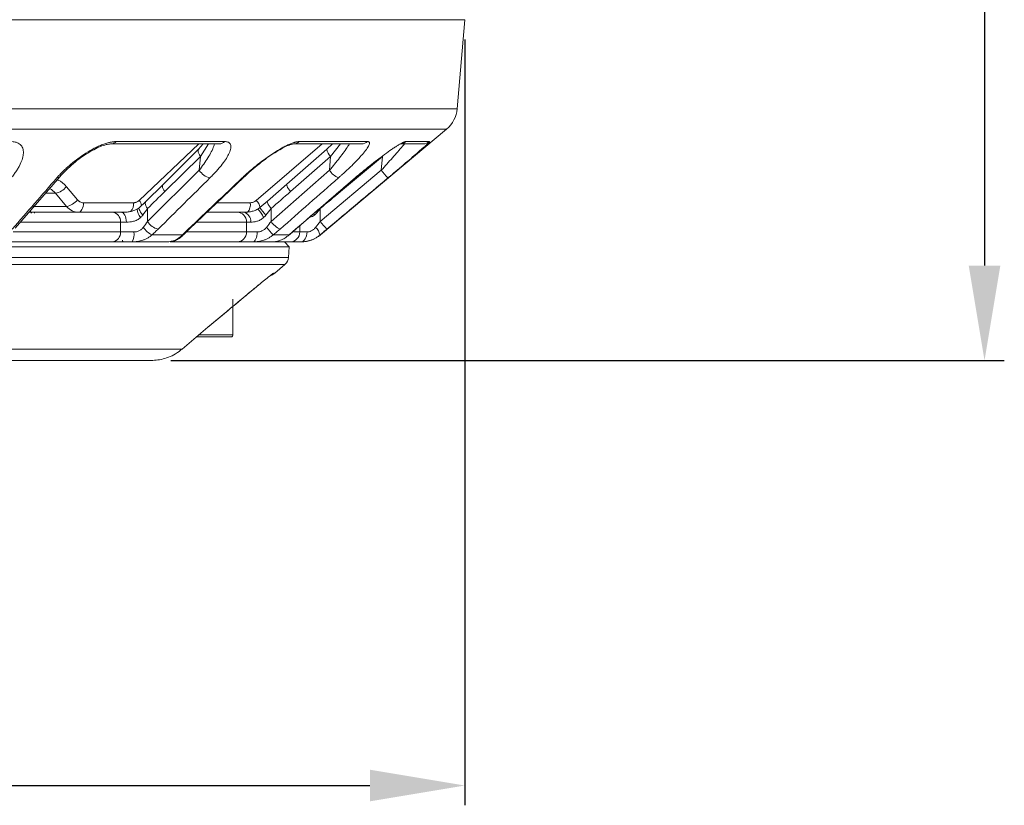
# Model space of a CAD drawing. Units: inches. Extents: x -1845 to 295, y -12420 to -10906.
# Drawn here: x -971 to -872, y -11816 to -11737 of the extents above; entities that cross this region are included whole.
import ezdxf

# ---------------------------------------------------------------- set-up
doc = ezdxf.new("R2010")
doc.units = ezdxf.units.IN
doc.header["$MEASUREMENT"] = 0
doc.styles.add('blockfont', font='simplex.shx')
doc.styles.add('ROMANS', font='romans.shx', dxfattribs={"height": 1})
doc.dimstyles.new('STANDARD$0', dxfattribs={"dimtxt": 5, "dimasz": 5, "dimexe": 0.5, "dimexo": 0.5, "dimgap": 1.2, "dimtad": 1, "dimdec": 1, "dimzin": 0, "dimdsep": 46, "dimtxsty": 'ROMANS', "dimcen": 0.09, "dimclrd": 2, "dimclre": 2, "dimclrt": 2, "dimadec": 0, "dimazin": 0, "dimtfac": 1, "dimtdec": 1, "dimtofl": 0, "dimtmove": 0, "dimatfit": 1, "dimfxl": 1, "dimtolj": 1, "dimtzin": 0, "dimarcsym": 0})

# ---------------------------------------------------------------- blocks, each defined once
blk = doc.blocks.new('*D140')
at = {"color": 132, "lineweight": -2}
for p, q in [((-1185.951, -11738.815), (-1185.951, -11816.219)), ((-926.046, -11738.815), (-926.046, -11816.219)), ((-1176.351, -11814.219), (-935.646, -11814.219))]:
    blk.add_line(p, q, dxfattribs=at)
at = {"color": 132}
for points in [[(-1176.351, -11812.619), (-1176.351, -11815.819), (-1185.951, -11814.219)], [(-935.646, -11812.619), (-935.646, -11815.819), (-926.046, -11814.219)]]:
    blk.add_solid(points, dxfattribs=at)
at = {"layer": 'Defpoints', "color": 0}
for p in [(-1185.951, -11736.815), (-926.046, -11736.815), (-926.046, -11814.219)]:
    blk.add_point(p, dxfattribs=at)
at = {"insert": (-1055.998, -11806.419), "char_height": 9.6, "attachment_point": 5, "style": 'blockfont'}
blk.add_mtext('%%C260', dxfattribs=at)
blk = doc.blocks.new('*D150')
at = {"color": 132, "lineweight": -2}
for p, q in [((-982.813, -11516.371), (-871.502, -11516.371)), ((-873.502, -11525.971), (-873.502, -11761.671)), ((-955.782, -11771.271), (-871.502, -11771.271))]:
    blk.add_line(p, q, dxfattribs=at)
at = {"color": 132}
for points in [[(-875.102, -11525.971), (-871.902, -11525.971), (-873.502, -11516.371)], [(-875.102, -11761.671), (-871.902, -11761.671), (-873.502, -11771.271)]]:
    blk.add_solid(points, dxfattribs=at)
at = {"layer": 'Defpoints', "color": 0}
for p in [(-984.813, -11516.371), (-957.782, -11771.271), (-873.502, -11771.271)]:
    blk.add_point(p, dxfattribs=at)
at = {"insert": (-881.302, -11643.821), "char_height": 9.6, "attachment_point": 5, "rotation": 90, "style": 'blockfont'}
blk.add_mtext('255', dxfattribs=at)

msp = doc.modelspace()

# ---------------------------------------------------------------- linework, layer by layer
at = {"color": 8, "linetype": 'Continuous', "lineweight": 15}
for p, q in [((-926.0459, -11736.8148), (-1185.9508, -11736.8148)), ((-926.8343, -11745.8256), (-1055.9984, -11745.8256)), ((-927.8945, -11747.8622), (-1055.9984, -11747.8622)), ((-952.7945, -11750.625), (-951.9657, -11749.3679)), ((-939.6201, -11750.625), (-938.6118, -11749.3679)), ((-967.4411, -11754.357), (-968.3986, -11754.357)), ((-938.673, -11754.1251), (-938.6204, -11754.188)), ((-969.6977, -11755.6854), (-966.3206, -11755.6854)), ((-951.1267, -11755.3148), (-947.7585, -11755.3148)), ((-946.7679, -11755.8018), (-946.7654, -11755.8039)), ((-940.6974, -11755.8701), (-940.6707, -11755.9022)), ((-969.6002, -11756.2712), (-969.5535, -11756.3712)), ((-940.9898, -11756.3037), (-941.0793, -11756.1975)), ((-960.8727, -11757.2712), (-971.0019, -11757.2712)), ((-948.1297, -11757.2712), (-953.1532, -11757.2712)), ((-942.7378, -11758.2712), (-942.7378, -11757.628)), ((-948.1297, -11758.2712), (-954.1856, -11758.2712)), ((-942.7378, -11758.2712), (-943.3414, -11758.2712)), ((-940.6547, -11758.5693), (-940.6965, -11758.5693)), ((-1168.1163, -11760.837), (-943.8804, -11760.837)), ((-944.2363, -11761.5507), (-1167.7605, -11761.5507)), ((-945.3674, -11762.4203), (-945.2726, -11762.4203)), ((-947.6505, -11764.2489), (-947.6487, -11764.2459)), ((-952.9472, -11768.6712), (-949.4984, -11768.6712))]:
    msp.add_line(p, q, dxfattribs=at)
at = {"color": 7, "linetype": 'Continuous', "lineweight": 15}
for p, q in [((-926.8343, -11745.8256), (-926.0459, -11736.8148)), ((-940.6547, -11758.5693), (-927.8945, -11747.8622)), ((-961.7862, -11749.3677), (-961.8027, -11749.3679)), ((-961.8027, -11749.3679), (-950.8645, -11749.3679)), ((-961.3219, -11749.134), (-950.328, -11749.134)), ((-958.9752, -11755.0809), (-952.9467, -11749.3679)), ((-952.968, -11749.9143), (-956.5691, -11753.4772)), ((-952.4935, -11749.3679), (-952.9678, -11749.9141)), ((-947.1344, -11755.0809), (-940.485, -11749.3679)), ((-939.9985, -11749.8874), (-944.0593, -11753.4504)), ((-943.3517, -11749.3676), (-943.3743, -11749.3679)), ((-943.3743, -11749.3679), (-936.4983, -11749.3679)), ((-942.7995, -11749.134), (-935.8884, -11749.134)), ((-939.4284, -11749.3679), (-939.9984, -11749.8872)), ((-932.6211, -11749.3679), (-930.2758, -11749.3679)), ((-931.9914, -11749.134), (-929.6341, -11749.134)), ((-956.3956, -11754.188), (-952.7945, -11750.625)), ((-952.7945, -11750.625), (-952.8991, -11752.0339)), ((-943.6809, -11754.188), (-939.6201, -11750.625)), ((-939.6201, -11750.625), (-939.738, -11752.0339)), ((-938.6204, -11754.188), (-934.3767, -11750.625)), ((-934.3767, -11750.625), (-934.4999, -11752.0339)), ((-952.8991, -11752.0339), (-958.1353, -11757.2147)), ((-939.738, -11752.0339), (-945.6427, -11757.2147)), ((-934.4999, -11752.0339), (-940.6707, -11757.2147)), ((-937.1046, -11752.777), (-935.5245, -11751.4679)), ((-971.5355, -11757.8781), (-967.0198, -11752.6973)), ((-953.8849, -11757.9359), (-948.4331, -11752.755)), ((-943.1208, -11757.9579), (-937.1046, -11752.777)), ((-966.34, -11753.6935), (-965.2195, -11755.0219)), ((-956.5689, -11753.477), (-958.3116, -11755.1944)), ((-944.0592, -11753.4501), (-946.0215, -11755.1686)), ((-966.3206, -11755.6854), (-967.4411, -11754.357)), ((-964.6136, -11755.3148), (-959.5375, -11755.3148)), ((-959.1812, -11755.9552), (-959.1675, -11755.947)), ((-958.99, -11755.8179), (-959.1809, -11755.9549)), ((-958.3116, -11755.1945), (-958.99, -11755.8179)), ((-958.1353, -11757.2147), (-958.1353, -11755.9022)), ((-946.7714, -11755.8058), (-946.9743, -11755.9486)), ((-946.0215, -11755.1686), (-946.7714, -11755.8058)), ((-945.6427, -11757.2147), (-945.6427, -11755.9022)), ((-940.6707, -11757.2147), (-940.6707, -11755.9022)), ((-969.5535, -11756.3712), (-969.6002, -11756.2712)), ((-949.0808, -11756.2712), (-952.1331, -11756.2712)), ((-941.2476, -11756.5599), (-941.3258, -11756.4025)), ((-960.8727, -11758.2712), (-960.8727, -11757.2712)), ((-960.8727, -11757.2712), (-960.2765, -11757.2712)), ((-954.4219, -11758.481), (-953.8849, -11757.9359)), ((-948.1297, -11758.2712), (-948.1297, -11757.2712)), ((-948.1297, -11757.2712), (-947.7074, -11757.2712)), ((-943.7547, -11758.5209), (-943.1208, -11757.9579)), ((-960.8727, -11758.2712), (-971.7238, -11758.2712)), ((-959.521, -11758.2712), (-960.8727, -11758.2712)), ((-954.5921, -11758.5693), (-957.6959, -11758.5693)), ((-947.0529, -11758.2712), (-948.1297, -11758.2712)), ((-943.822, -11758.5693), (-945.4286, -11758.5693)), ((-942.0093, -11758.2712), (-942.7378, -11758.2712)), ((-943.8245, -11759.7705), (-1168.1722, -11759.7705)), ((-972.0973, -11759.2712), (-961.8959, -11759.2712)), ((-955.9768, -11759.2712), (-955.7446, -11759.2123)), ((-955.4344, -11759.2712), (-949.2987, -11759.2712)), ((-945.1653, -11759.2712), (-944.2741, -11759.2712)), ((-943.8245, -11759.7705), (-944.2741, -11759.2712)), ((-943.8804, -11760.837), (-943.8245, -11759.7705)), ((-945.2726, -11762.4203), (-944.2363, -11761.5507)), ((-949.4984, -11765.7864), (-947.6514, -11764.2479)), ((-949.4984, -11768.6712), (-949.4984, -11765.0712)), ((-954.6419, -11770.1014), (-952.0363, -11767.9028)), ((-952.0382, -11767.9061), (-952.0363, -11767.9028)), ((-949.6984, -11768.8712), (-953.1902, -11768.8712)), ((-979.6547, -11770.1014), (-954.6419, -11770.1014)), ((-957.7819, -11771.2712), (-982.8215, -11771.2712))]:
    msp.add_line(p, q, dxfattribs=at)
at = {"color": 8, "linetype": 'Continuous', "lineweight": 15, "flags": 128}
for points in [[(-952.7945, -11750.625), (-952.8904, -11750.4761), (-952.9624, -11750.3328), (-953.0077, -11750.2007), (-953.0247, -11750.0848), (-953.0127, -11749.9895), (-952.9721, -11749.9184), (-952.9641, -11749.9105)], [(-931.9914, -11749.134), (-932.2363, -11749.2876), (-932.4938, -11749.3594)], [(-948.5607, -11752.7999), (-948.4791, -11752.7859), (-948.4295, -11752.7512)], [(-956.5692, -11753.4773), (-956.5732, -11753.4814), (-956.6138, -11753.5525), (-956.6258, -11753.6478), (-956.6088, -11753.7637), (-956.5634, -11753.8958), (-956.4914, -11754.039), (-956.3956, -11754.188)], [(-958.6201, -11756.5706), (-958.7412, -11756.4089), (-958.8442, -11756.2545), (-958.9245, -11756.114), (-958.9785, -11755.9938), (-959.004, -11755.8991), (-958.9996, -11755.8343), (-958.9904, -11755.8184)], [(-958.3117, -11755.1946), (-958.3248, -11755.2107), (-958.3568, -11755.2849), (-958.3628, -11755.3805), (-958.3425, -11755.4942), (-958.2966, -11755.6221), (-958.2267, -11755.7597), (-958.1353, -11755.9022)], [(-954.0126, -11757.9808), (-953.931, -11757.9668), (-953.8848, -11757.9358)], [(-955.5017, -11759.1954), (-955.6681, -11759.252), (-955.8419, -11759.2712)], [(-945.5301, -11762.5392), (-945.4711, -11762.4999), (-945.3674, -11762.4203)]]:
    msp.add_lwpolyline(points, dxfattribs=at)
at = {"color": 7, "linetype": 'Continuous', "lineweight": 15, "flags": 128}
for points in [[(-939.9986, -11749.8875), (-939.9884, -11749.8744), (-939.944, -11749.859)], [(-937.1416, -11752.7999), (-937.109, -11752.7859), (-937.1045, -11752.777)], [(-944.0048, -11753.4219), (-944.0492, -11753.4373), (-944.0684, -11753.4814), (-944.0617, -11753.5525), (-944.0293, -11753.6478), (-943.9724, -11753.7637), (-943.8932, -11753.8958), (-943.7948, -11754.039), (-943.6809, -11754.188)], [(-965.1131, -11756.2712), (-965.0183, -11756.253), (-964.9268, -11756.1992), (-964.8422, -11756.1116), (-964.7674, -11755.9936), (-964.7051, -11755.8492), (-964.6577, -11755.6839), (-964.6268, -11755.5036), (-964.6136, -11755.3148)], [(-946.9744, -11755.9486), (-946.9795, -11755.9466), (-946.9883, -11755.9628)], [(-945.9832, -11755.136), (-946.0173, -11755.1604), (-946.0283, -11755.2107), (-946.0159, -11755.2849), (-945.9803, -11755.3805), (-945.9229, -11755.4942), (-945.8456, -11755.6221), (-945.7511, -11755.7597), (-945.6427, -11755.9022)], [(-960.8172, -11756.2712), (-960.7117, -11756.2904), (-960.6103, -11756.3473), (-960.5168, -11756.4397), (-960.4349, -11756.5641), (-960.3676, -11756.7156), (-960.3177, -11756.8885), (-960.2869, -11757.0761), (-960.2765, -11757.2712)], [(-943.158, -11757.9808), (-943.1253, -11757.9668), (-943.1208, -11757.9578)], [(-947.4656, -11759.2712), (-947.3851, -11759.252), (-947.3077, -11759.1951), (-947.2363, -11759.1027), (-947.1738, -11758.9783), (-947.1224, -11758.8268), (-947.0843, -11758.6539), (-947.0608, -11758.4663), (-947.0529, -11758.2712)], [(-943.7541, -11758.5202), (-943.7682, -11758.5373), (-943.822, -11758.5693)], [(-942.6437, -11759.2712), (-942.5199, -11759.252), (-942.4009, -11759.1951), (-942.2912, -11759.1027), (-942.1951, -11758.9783), (-942.1162, -11758.8268), (-942.0576, -11758.6539), (-942.0215, -11758.4663), (-942.0093, -11758.2712)]]:
    msp.add_lwpolyline(points, dxfattribs=at)
at = {"color": 7, "linetype": 'Continuous', "lineweight": 15}
for centre, radius, start, end in [((-929.8228, -11745.5641), 3, 310, 355), ((-951.4508, -11751.1374), 1.7033, 211.756489, 257.437826), ((-937.9845, -11750.8758), 2.1014, 213.44005, 246.291096), ((-926.6502, -11745.7745), 10.0398, 218.568929, 224.407479), ((-967.7782, -11752.552), 1.8362, 280.579125, 321.562837), ((-966.6579, -11753.8803), 1.8363, 280.583438, 321.561609), ((-948.8657, -11755.5286), 1.1276, 318.81166, 10.930151), ((-969.178, -11755.9712), 0.8, 191.431405, 210), ((-961.7998, -11757.1971), 0.9301, 355.428372, 84.547055), ((-949.1059, -11757.2473), 0.9765, 358.600171, 88.528235), ((-948.6003, -11757.1581), 0.9, 352.780053, 80.221113), ((-956.5982, -11756.4585), 2.3791, 214.418085, 242.525023), ((-956.6873, -11756.3185), 1.7029, 211.752895, 257.448892), ((-939.7427, -11752.8615), 8.0566, 217.834752, 225.110475), ((-943.8897, -11756.0573), 2.1006, 213.435227, 246.300541), ((-942.1914, -11758.9228), 1.5361, 13.30265, 46.784012), ((-932.8254, -11750.9592), 10.034, 218.567583, 224.409546), ((-961.7998, -11758.3453), 0.9301, 275.452931, 4.57163), ((-961.1778, -11758.5146), 1.6746, 333.139928, 8.356527), ((-949.1059, -11758.295), 0.9765, 271.471751, 1.399829), ((-943.7371, -11758.2719), 0.9993, 270.039126, 0.038914), ((-942.5831, -11756.2712), 3, 270, 310), ((-960.3774, -11759.0712), 0.3, 183, 222.095504), ((-944.879, -11760.7846), 1, 310, 357), ((-946.2368, -11761.2712), 1.5, 291.250221, 310), ((-949.6984, -11768.6712), 0.2, 270, 0)]:
    msp.add_arc(centre, radius, start, end, dxfattribs=at)
at = {"color": 8, "linetype": 'Continuous', "lineweight": 15}
for centre, radius, start, end in [((-961.8168, -11748.7289), 0.6395, 272.742608, 320.697481), ((-950.8724, -11748.6176), 0.7503, 270.599253, 316.51669), ((-943.3798, -11748.5319), 0.8362, 271.922982, 313.943551), ((-938.9712, -11749.8261), 1.0292, 183.415604, 230.912154), ((-936.5006, -11748.45), 0.9179, 270.141921, 311.831569), ((-930.2759, -11748.3708), 0.9971, 270.004736, 310.060911), ((-967.2739, -11752.4386), 0.3624, 265.646506, 315.342053), ((-960.626, -11755.4255), 1.0941, 314.554599, 5.808368), ((-957.7649, -11755.8838), 1.4181, 182.887899, 220.700515), ((-959.8475, -11755.7874), 1.1225, 9.45504, 39.006887), ((-948.2613, -11756.1882), 1.5799, 14.765639, 44.498978), ((-950.0203, -11758.6307), 4.0585, 26.677293, 41.364936), ((-938.8965, -11750.2375), 9.6425, 215.221953, 221.055182), ((-954.6368, -11758.2752), 0.2975, 278.63428, 316.381284)]:
    msp.add_arc(centre, radius, start, end, dxfattribs=at)
at = {"color": 7, "linetype": 'Continuous', "lineweight": 15}
for points, knots in [([(-971.9125, -11752.7999), (-971.8644, -11752.7399), (-971.7685, -11752.6202), (-971.6341, -11752.4414), (-971.5074, -11752.264), (-971.389, -11752.0879), (-971.2787, -11751.9132), (-971.1768, -11751.7399), (-971.0026, -11751.42), (-970.8039, -11750.9694), (-970.6712, -11750.4129), (-970.6835, -11749.9945), (-970.7855, -11749.7014), (-970.9132, -11749.5073), (-971.0927, -11749.3476), (-971.304, -11749.2397), (-971.5228, -11749.1755), (-971.7333, -11749.1404), (-971.8904, -11749.1361), (-971.9688, -11749.134)], [0, 0, 0, 0, 0.0361354, 0.0720475, 0.1077805, 0.1433795, 0.1788907, 0.2143609, 0.2498375, 0.3770211, 0.4990804, 0.6241399, 0.687887, 0.7494018, 0.8130923, 0.8748346, 0.9169771, 0.958541, 1, 1, 1, 1]), ([(-961.3219, -11749.134), (-961.3583, -11749.1345), (-961.4309, -11749.1356), (-961.5461, -11749.1444), (-961.6656, -11749.1585), (-961.7898, -11749.1784), (-961.9187, -11749.2039), (-962.1358, -11749.2545), (-962.4548, -11749.3492), (-962.8755, -11749.5092), (-963.3059, -11749.7034), (-963.8751, -11749.9968), (-964.5677, -11750.4159), (-965.3532, -11750.9735), (-965.955, -11751.4665), (-966.4062, -11751.8735), (-966.7226, -11752.1786), (-967.0236, -11752.4879), (-967.2085, -11752.6956), (-967.3014, -11752.7999)], [0, 0, 0, 0, 0.0208824, 0.0417305, 0.0626055, 0.083568, 0.104678, 0.1259943, 0.1876768, 0.2513076, 0.3127484, 0.3764155, 0.5016551, 0.6239131, 0.7512967, 0.8130947, 0.8749811, 0.9372031, 1, 1, 1, 1]), ([(-967.0198, -11752.6973), (-966.5814, -11752.2391), (-965.757, -11751.3775), (-964.4252, -11750.419), (-963.4199, -11749.8581), (-962.7632, -11749.5712), (-962.1994, -11749.3975), (-961.9168, -11749.3772), (-961.783, -11749.3676)], [0, 0, 0, 0, 0.3100686, 0.5829927, 0.7039824, 0.8136686, 0.9117258, 1, 1, 1, 1]), ([(-951.8212, -11752.7999), (-951.7611, -11752.7399), (-951.6411, -11752.6202), (-951.4682, -11752.4414), (-951.3015, -11752.264), (-951.1414, -11752.0879), (-950.9877, -11751.9132), (-950.8406, -11751.7399), (-950.5792, -11751.42), (-950.2447, -11750.9694), (-949.9135, -11750.4129), (-949.7462, -11749.9945), (-949.6974, -11749.7014), (-949.7093, -11749.5073), (-949.7737, -11749.3476), (-949.8834, -11749.2397), (-950.0173, -11749.1755), (-950.1574, -11749.1404), (-950.2711, -11749.1361), (-950.328, -11749.134)], [0, 0, 0, 0, 0.0361354, 0.0720475, 0.1077805, 0.1433795, 0.1788907, 0.2143609, 0.2498375, 0.3770211, 0.4990804, 0.6241399, 0.687887, 0.7494018, 0.8130923, 0.8748346, 0.9169771, 0.958541, 1, 1, 1, 1]), ([(-942.7995, -11749.134), (-942.8243, -11749.1345), (-942.8738, -11749.1356), (-942.9557, -11749.1444), (-943.043, -11749.1585), (-943.1363, -11749.1784), (-943.2354, -11749.2039), (-943.406, -11749.2545), (-943.6664, -11749.3492), (-944.0265, -11749.5092), (-944.4094, -11749.7034), (-944.9329, -11749.9968), (-945.5989, -11750.4159), (-946.3923, -11750.9735), (-947.03, -11751.4665), (-947.5251, -11751.8735), (-947.8811, -11752.1786), (-948.2283, -11752.4879), (-948.4495, -11752.6956), (-948.5607, -11752.7999)], [0, 0, 0, 0, 0.02088236, 0.04173055, 0.0626055, 0.08356797, 0.10467797, 0.12599432, 0.18767682, 0.25130758, 0.31274844, 0.3764155, 0.50165509, 0.62391311, 0.75129675, 0.81309473, 0.87498114, 0.93720315, 1, 1, 1, 1]), ([(-948.4331, -11752.755), (-947.9118, -11752.2855), (-946.932, -11751.4029), (-945.56, -11750.4247), (-944.6173, -11749.8567), (-944.0499, -11749.5684), (-943.6099, -11749.3963), (-943.4339, -11749.3768), (-943.3509, -11749.3676)], [0, 0, 0, 0, 0.3107539, 0.5841372, 0.7053068, 0.8149879, 0.912655, 1, 1, 1, 1]), ([(-938.8294, -11752.7999), (-938.7613, -11752.7399), (-938.6254, -11752.6202), (-938.4259, -11752.4414), (-938.2305, -11752.264), (-938.0396, -11752.0879), (-937.853, -11751.9132), (-937.6707, -11751.7399), (-937.3399, -11751.42), (-936.8925, -11750.9694), (-936.3853, -11750.4129), (-936.0499, -11749.9945), (-935.8536, -11749.7014), (-935.7488, -11749.5073), (-935.6937, -11749.3476), (-935.6945, -11749.2397), (-935.7342, -11749.1755), (-935.7943, -11749.1404), (-935.8571, -11749.1361), (-935.8884, -11749.134)], [0, 0, 0, 0, 0.0361354, 0.0720475, 0.1077805, 0.1433795, 0.1788907, 0.2143609, 0.2498375, 0.3770211, 0.4990804, 0.6241399, 0.687887, 0.7494018, 0.8130923, 0.8748346, 0.9169771, 0.958541, 1, 1, 1, 1]), ([(-931.9914, -11749.134), (-932.0029, -11749.1345), (-932.0259, -11749.1356), (-932.0689, -11749.1444), (-932.1181, -11749.1585), (-932.1741, -11749.1784), (-932.2366, -11749.2039), (-932.3492, -11749.2545), (-932.5332, -11749.3492), (-932.8082, -11749.5092), (-933.1174, -11749.7034), (-933.5596, -11749.9968), (-934.1537, -11750.4159), (-934.9008, -11750.9735), (-935.5311, -11751.4665), (-936.0362, -11751.8735), (-936.4076, -11752.1786), (-936.7773, -11752.4879), (-937.0198, -11752.6956), (-937.1416, -11752.7999)], [0, 0, 0, 0, 0.0208824, 0.0417305, 0.0626055, 0.083568, 0.104678, 0.1259943, 0.1876768, 0.2513076, 0.3127484, 0.3764155, 0.5016551, 0.6239131, 0.7512967, 0.8130947, 0.8749811, 0.9372031, 1, 1, 1, 1]), ([(-933.8225, -11752.7999), (-933.751, -11752.7399), (-933.6085, -11752.6202), (-933.396, -11752.4414), (-933.1853, -11752.264), (-932.9765, -11752.0879), (-932.7696, -11751.9132), (-932.5647, -11751.7399), (-932.187, -11751.42), (-931.6571, -11750.9694), (-931.0085, -11750.4129), (-930.5278, -11749.9945), (-930.1974, -11749.7014), (-929.9831, -11749.5073), (-929.8123, -11749.3476), (-929.704, -11749.2397), (-929.6469, -11749.1755), (-929.6229, -11749.1404), (-929.6304, -11749.1361), (-929.6341, -11749.134)], [0, 0, 0, 0, 0.0361354, 0.0720475, 0.1077805, 0.1433795, 0.1788907, 0.2143609, 0.2498375, 0.3770211, 0.4990804, 0.6241399, 0.687887, 0.7494018, 0.8130923, 0.8748346, 0.9169771, 0.958541, 1, 1, 1, 1]), ([(-965.2195, -11755.0219), (-965.1992, -11755.0445), (-965.1588, -11755.0895), (-965.0914, -11755.1476), (-965.0199, -11755.1981), (-964.9193, -11755.2537), (-964.784, -11755.3037), (-964.6707, -11755.3111), (-964.6136, -11755.3148)], [0, 0, 0, 0, 0.12615401, 0.25075917, 0.37499212, 0.50004002, 0.74780917, 1, 1, 1, 1]), ([(-965.1131, -11756.2712), (-965.3414, -11756.2712), (-965.5621, -11756.2191), (-965.9753, -11756.0186), (-966.164, -11755.8703), (-966.3206, -11755.6854)], [0, 0, 0, 0, 0.5, 0.5, 1, 1, 1, 1]), ([(-959.1809, -11755.9549), (-959.29, -11756.0112), (-959.5192, -11756.1295), (-959.9098, -11756.2244), (-960.3228, -11756.2769), (-960.5828, -11756.2841), (-960.7188, -11756.2879)], [0, 0, 0, 0, 0.2137077, 0.4491373, 0.7118624, 1, 1, 1, 1]), ([(-959.5375, -11755.3148), (-959.5121, -11755.314), (-959.4615, -11755.3124), (-959.3861, -11755.3005), (-959.312, -11755.2818), (-959.2157, -11755.247), (-959.0987, -11755.1866), (-959.0166, -11755.1163), (-958.9752, -11755.0809)], [0, 0, 0, 0, 0.126061, 0.2508296, 0.3752319, 0.500202, 0.7478862, 1, 1, 1, 1]), ([(-948.4474, -11756.2712), (-948.3429, -11756.2712), (-948.231, -11756.2691), (-947.9927, -11756.254), (-947.8674, -11756.2409), (-947.6138, -11756.1973), (-947.4826, -11756.1661), (-947.2292, -11756.0818), (-947.1062, -11756.0289), (-946.9883, -11755.9628)], [0, 0, 0, 0, 0.25, 0.25, 0.5, 0.5, 0.75, 0.75, 1, 1, 1, 1]), ([(-947.7585, -11755.3148), (-947.7301, -11755.314), (-947.6737, -11755.3124), (-947.5899, -11755.3005), (-947.5074, -11755.2818), (-947.4004, -11755.247), (-947.2708, -11755.1866), (-947.1802, -11755.1163), (-947.1344, -11755.0809)], [0, 0, 0, 0, 0.126061, 0.2508296, 0.3752319, 0.500202, 0.7478862, 1, 1, 1, 1]), ([(-961.7114, -11756.2712), (-963.2805, -11756.2712), (-965.8923, -11756.2712), (-968.9243, -11756.2712), (-970.1349, -11756.2712)], [0, 0, 0, 0, 0.6007573, 1, 1, 1, 1]), ([(-959.86, -11756.1988), (-959.9098, -11756.2093), (-960.2607, -11756.2833), (-960.5602, -11756.2768), (-960.8172, -11756.2712)], [0, 0, 0, 0, 0.1420269, 1, 1, 1, 1]), ([(-958.84, -11756.8085), (-958.9508, -11756.9077), (-959.0674, -11756.987), (-959.3109, -11757.1135), (-959.4383, -11757.1604), (-959.6878, -11757.2257), (-959.8125, -11757.2453), (-960.053, -11757.268), (-960.1677, -11757.2712), (-960.2765, -11757.2712)], [0, 0, 0, 0, 0.25, 0.25, 0.5, 0.5, 0.75, 0.75, 1, 1, 1, 1]), ([(-946.3939, -11756.8085), (-946.506, -11756.9077), (-946.6216, -11756.987), (-946.8569, -11757.1135), (-946.9772, -11757.1604), (-947.206, -11757.2257), (-947.3173, -11757.2453), (-947.5249, -11757.268), (-947.6204, -11757.2712), (-947.7074, -11757.2712)], [0, 0, 0, 0, 0.25, 0.25, 0.5, 0.5, 0.75, 0.75, 1, 1, 1, 1]), ([(-959.521, -11758.2712), (-959.3495, -11758.2712), (-959.1734, -11758.2415), (-958.9255, -11758.1284), (-958.8445, -11758.0787), (-958.6949, -11757.9579), (-958.6252, -11757.8865), (-958.5608, -11757.8033)], [0, 0, 0, 0, 0.5, 0.5, 0.75, 0.75, 1, 1, 1, 1]), ([(-957.6959, -11758.5693), (-957.6406, -11758.5213), (-957.5298, -11758.4249), (-957.3687, -11758.2785), (-957.2102, -11758.1303), (-957.1085, -11758.0308), (-957.0574, -11757.9808)], [0, 0, 0, 0, 0.24684151, 0.4954465, 0.74633063, 1, 1, 1, 1]), ([(-954.0126, -11757.9808), (-954.0647, -11758.0308), (-954.1683, -11758.1303), (-954.3164, -11758.2785), (-954.4584, -11758.4249), (-954.5477, -11758.5213), (-954.5921, -11758.5693)], [0, 0, 0, 0, 0.2536694, 0.5045535, 0.7531585, 1, 1, 1, 1]), ([(-947.0529, -11758.2712), (-946.8946, -11758.2712), (-946.7258, -11758.2415), (-946.4804, -11758.1284), (-946.3988, -11758.0787), (-946.2458, -11757.9579), (-946.1734, -11757.8865), (-946.1057, -11757.8033)], [0, 0, 0, 0, 0.5, 0.5, 0.75, 0.75, 1, 1, 1, 1]), ([(-945.4286, -11758.5693), (-945.3702, -11758.5213), (-945.2531, -11758.4249), (-945.079, -11758.2785), (-944.9054, -11758.1303), (-944.7914, -11758.0308), (-944.7341, -11757.9808)], [0, 0, 0, 0, 0.2468415, 0.4954465, 0.7463306, 1, 1, 1, 1]), ([(-943.158, -11757.9808), (-943.2158, -11758.0308), (-943.3308, -11758.1303), (-943.4991, -11758.2785), (-943.6632, -11758.4249), (-943.7692, -11758.5213), (-943.822, -11758.5693)], [0, 0, 0, 0, 0.25366937, 0.5045535, 0.75315849, 1, 1, 1, 1]), ([(-942.0093, -11758.2712), (-941.875, -11758.2712), (-941.725, -11758.2415), (-941.4987, -11758.1284), (-941.4221, -11758.0787), (-941.2762, -11757.9579), (-941.206, -11757.8865), (-941.1395, -11757.8033)], [0, 0, 0, 0, 0.5, 0.5, 0.75, 0.75, 1, 1, 1, 1]), ([(-940.6965, -11758.5693), (-940.6389, -11758.5213), (-940.5234, -11758.4249), (-940.3484, -11758.2785), (-940.1714, -11758.1303), (-940.0528, -11758.0308), (-939.9932, -11757.9808)], [0, 0, 0, 0, 0.2468415, 0.4954465, 0.7463306, 1, 1, 1, 1]), ([(-957.6959, -11758.5693), (-957.7362, -11758.6043), (-957.816, -11758.6735), (-957.9424, -11758.7669), (-958.0714, -11758.8515), (-958.2028, -11758.9269), (-958.336, -11758.9936), (-958.4705, -11759.0521), (-958.6477, -11759.1181), (-958.8704, -11759.1829), (-959.1406, -11759.2352), (-959.412, -11759.2659), (-959.5936, -11759.2694), (-959.6839, -11759.2712)], [0, 0, 0, 0, 0.075811, 0.150072, 0.2228232, 0.294107, 0.3639684, 0.4324548, 0.4996164, 0.6277115, 0.7535322, 0.877487, 1, 1, 1, 1]), ([(-955.8353, -11759.2625), (-955.7181, -11759.2431), (-955.4836, -11759.2043), (-955.1143, -11759.0408), (-954.7503, -11758.8068), (-954.5311, -11758.5894), (-954.4219, -11758.481)], [0, 0, 0, 0, 0.2497823, 0.5002625, 0.7509923, 1, 1, 1, 1]), ([(-945.4286, -11758.5693), (-945.4718, -11758.6043), (-945.5575, -11758.6735), (-945.692, -11758.7669), (-945.8285, -11758.8515), (-945.9668, -11758.9269), (-946.1062, -11758.9936), (-946.246, -11759.0521), (-946.4289, -11759.1181), (-946.6568, -11759.1829), (-946.9294, -11759.2352), (-947.1999, -11759.2659), (-947.3774, -11759.2694), (-947.4656, -11759.2712)], [0, 0, 0, 0, 0.07581096, 0.15007199, 0.2228232, 0.29410704, 0.36396841, 0.4324548, 0.49961641, 0.62771147, 0.75353224, 0.87748698, 1, 1, 1, 1]), ([(-945.5467, -11759.2712), (-945.5025, -11759.2704), (-945.414, -11759.2689), (-945.275, -11759.2556), (-945.1316, -11759.2335), (-944.9839, -11759.2011), (-944.8328, -11759.1579), (-944.6602, -11759.0966), (-944.465, -11759.0107), (-944.2489, -11758.8915), (-944.0309, -11758.7467), (-943.8925, -11758.6291), (-943.822, -11758.5693)], [0, 0, 0, 0, 0.0815486, 0.1636773, 0.2465139, 0.3301836, 0.4148081, 0.500506, 0.6188699, 0.741409, 0.8683761, 1, 1, 1, 1]), ([(-940.6965, -11758.5693), (-940.7397, -11758.6043), (-940.8253, -11758.6735), (-940.9588, -11758.7669), (-941.0936, -11758.8515), (-941.2293, -11758.9269), (-941.3653, -11758.9936), (-941.5009, -11759.0521), (-941.6771, -11759.1181), (-941.8946, -11759.1829), (-942.1511, -11759.2352), (-942.4022, -11759.2659), (-942.5635, -11759.2694), (-942.6437, -11759.2712)], [0, 0, 0, 0, 0.075811, 0.150072, 0.2228232, 0.294107, 0.3639684, 0.4324548, 0.4996164, 0.6277115, 0.7535322, 0.877487, 1, 1, 1, 1]), ([(-945.5467, -11759.2712), (-945.1817, -11759.2712), (-944.2712, -11759.2712), (-943.9368, -11759.2712), (-943.7364, -11759.2712)], [0, 0, 0, 0, 0.4008566, 1, 1, 1, 1]), ([(-947.6506, -11764.2494), (-947.608, -11764.2138), (-947.3048, -11763.9602), (-946.7832, -11763.5313), (-946.1791, -11763.0414), (-945.7852, -11762.7299), (-945.598, -11762.5853), (-945.5251, -11762.5328), (-945.5313, -11762.537), (-945.5322, -11762.5377)], [0, 0, 0, 0, 0.04902583, 0.34913401, 0.6028149, 0.79929254, 0.91003295, 0.98621241, 1, 1, 1, 1]), ([(-947.6487, -11764.2459), (-947.2469, -11763.9133), (-946.6245, -11763.398), (-945.9251, -11762.8372), (-945.5627, -11762.5546), (-945.3987, -11762.4343), (-945.3756, -11762.424), (-945.3674, -11762.4203)], [0, 0, 0, 0, 0.4069524, 0.630359, 0.8009469, 0.928971, 1, 1, 1, 1]), ([(-952.0384, -11767.9059), (-951.0143, -11767.0529), (-949.5512, -11765.8345), (-948.0896, -11764.6143), (-947.6511, -11764.2483)], [0, 0, 0, 0, 0.7000014, 1, 1, 1, 1]), ([(-952.0363, -11767.9028), (-951.2693, -11767.2637), (-949.8066, -11766.0449), (-948.3442, -11764.8258), (-947.6487, -11764.2459)], [0, 0, 0, 0, 0.5243906, 1, 1, 1, 1]), ([(-957.7819, -11771.2712), (-957.3196, -11771.2332), (-956.3673, -11771.1548), (-955.2746, -11770.6127), (-954.7438, -11770.1837), (-954.6419, -11770.1014)], [0, 0, 0, 0, 0.4326806, 0.8911683, 1, 1, 1, 1])]:
    msp.add_open_spline(points, degree=3, knots=knots, dxfattribs=at)
at = {"color": 8, "linetype": 'Continuous', "lineweight": 15}
for points, knots in [([(-951.3631, -11749.3679), (-951.386, -11749.4465), (-951.5101, -11749.8712), (-952.0021, -11750.7796), (-952.5979, -11751.6128), (-952.8991, -11752.0339)], [0, 0, 0, 0, 0.1009076, 0.5456416, 1, 1, 1, 1]), ([(-937.7223, -11749.3679), (-937.7692, -11749.4465), (-938.0232, -11749.8712), (-938.6937, -11750.7797), (-939.3875, -11751.6128), (-939.738, -11752.0339)], [0, 0, 0, 0, 0.1009077, 0.5456406, 1, 1, 1, 1]), ([(-932.1417, -11749.3679), (-932.2095, -11749.4465), (-932.576, -11749.8712), (-933.3795, -11750.7797), (-934.1238, -11751.6128), (-934.4999, -11752.0339)], [0, 0, 0, 0, 0.10090789, 0.5456408, 1, 1, 1, 1]), ([(-967.2957, -11753.0138), (-967.2527, -11753.0226), (-966.8771, -11753.0995), (-966.5922, -11753.4145), (-966.34, -11753.6935)], [0, 0, 0, 0, 0.11437068, 1, 1, 1, 1]), ([(-967.4411, -11754.357), (-967.6072, -11754.1721), (-967.7948, -11753.9633), (-968.0449, -11753.9121), (-968.0735, -11753.9062)], [0, 0, 0, 0, 0.8855087, 1, 1, 1, 1]), ([(-941.7979, -11756.8096), (-941.7685, -11756.8036), (-941.6657, -11756.7825), (-941.4671, -11756.7061), (-941.3193, -11756.6077), (-941.2476, -11756.5599)], [0, 0, 0, 0, 0.17097918, 0.59754587, 1, 1, 1, 1]), ([(-955.7446, -11759.2123), (-955.6016, -11759.1911), (-955.2398, -11759.1374), (-954.8362, -11758.7834), (-954.5921, -11758.5693)], [0, 0, 0, 0, 0.3952772, 1, 1, 1, 1])]:
    msp.add_open_spline(points, degree=3, knots=knots, dxfattribs=at)
at = {"color": 7, "linetype": 'Continuous', "lineweight": 15}
for points in [[(-967.3014, -11752.7999), (-968.8073, -11754.5269), (-970.3126, -11756.2538), (-971.8173, -11757.9808)], [(-957.0574, -11757.9808), (-955.3115, -11756.2538), (-953.5661, -11754.5269), (-951.8212, -11752.7999)], [(-948.5607, -11752.7999), (-950.3784, -11754.5269), (-952.1957, -11756.2538), (-954.0126, -11757.9808)], [(-944.7341, -11757.9808), (-942.7656, -11756.2538), (-940.7974, -11754.5269), (-938.8294, -11752.7999)], [(-937.1416, -11752.7999), (-939.1473, -11754.5269), (-941.1527, -11756.2538), (-943.158, -11757.9808)], [(-939.9932, -11757.9808), (-937.9363, -11756.2538), (-935.8794, -11754.5269), (-933.8225, -11752.7999)], [(-956.3956, -11754.188), (-956.9745, -11754.7608), (-957.5544, -11755.3322), (-958.1353, -11755.9022)], [(-943.6809, -11754.188), (-944.3337, -11754.7608), (-944.9877, -11755.3322), (-945.6427, -11755.9022)], [(-938.6204, -11754.188), (-939.3027, -11754.7608), (-939.9861, -11755.3322), (-940.6707, -11755.9022)], [(-958.1353, -11755.9022), (-958.2879, -11756.1268), (-958.4493, -11756.3504), (-958.6201, -11756.5706)], [(-946.7654, -11755.8039), (-946.5038, -11755.5839), (-946.2433, -11755.3609), (-945.9832, -11755.136)], [(-945.6427, -11755.9022), (-945.8148, -11756.1268), (-945.9895, -11756.3504), (-946.1677, -11756.5706)], [(-940.6707, -11755.9022), (-940.7778, -11756.0361), (-940.8842, -11756.1699), (-940.9898, -11756.3037)], [(-961.7114, -11756.2712), (-961.4798, -11756.2712), (-961.175, -11756.2712), (-960.8172, -11756.2712)], [(-958.6201, -11756.5706), (-958.6884, -11756.6587), (-958.7616, -11756.7383), (-958.84, -11756.8085)], [(-949.0808, -11756.2712), (-948.9494, -11756.2712), (-948.7335, -11756.2712), (-948.4474, -11756.2712)], [(-946.1677, -11756.5706), (-946.2391, -11756.6587), (-946.3144, -11756.7383), (-946.3939, -11756.8085)], [(-940.9898, -11756.3037), (-941.0702, -11756.4054), (-941.1564, -11756.4909), (-941.2476, -11756.5599)], [(-958.5608, -11757.8033), (-958.4103, -11757.6086), (-958.2685, -11757.4124), (-958.1353, -11757.2147)], [(-946.1057, -11757.8033), (-945.9472, -11757.6086), (-945.7929, -11757.4124), (-945.6427, -11757.2147)], [(-941.1395, -11757.8033), (-940.984, -11757.6086), (-940.8276, -11757.4124), (-940.6707, -11757.2147)], [(-961.7114, -11759.2712), (-964.9236, -11759.2712), (-968.5191, -11759.2712), (-972.4668, -11759.2712)], [(-959.6839, -11759.2712), (-960.5161, -11759.2712), (-961.2521, -11759.2712), (-961.7114, -11759.2712)], [(-955.9768, -11759.2712), (-957.145, -11759.2712), (-958.3754, -11759.2712), (-959.6839, -11759.2712)], [(-949.0808, -11759.2712), (-950.903, -11759.2712), (-953.1632, -11759.2712), (-955.8419, -11759.2712)], [(-947.4656, -11759.2712), (-948.2339, -11759.2712), (-948.8202, -11759.2712), (-949.0808, -11759.2712)], [(-945.5467, -11759.2712), (-946.1095, -11759.2712), (-946.7463, -11759.2712), (-947.4656, -11759.2712)], [(-942.6437, -11759.2712), (-943.2957, -11759.2712), (-943.6924, -11759.2712), (-943.7364, -11759.2712)]]:
    msp.add_open_spline(points, degree=3, dxfattribs=at)

# ---------------------------------------------------------------- dimensions: what is measured, and where the dimension line sits
at = {"color": 0}
dim = msp.add_linear_dim(base=(-873.5021, -11771.2712), p1=(-984.8131, -11516.3712), p2=(-957.7819, -11771.2712), angle=90, dimstyle='STANDARD$0', override={"dimscale": 2, "dimtxt": 4.8, "dimasz": 4.8, "dimexe": 1, "dimexo": 1, "dimgap": 1.5, "dimdec": 0, "dimzin": 8, "dimtxsty": 'blockfont', "dimcen": 6, "dimclrd": 132, "dimclre": 132, "dimclrt": 256, "dimadec": 4, "dimazin": 2, "dimtdec": 0, "dimtofl": 1, "dimtolj": 0, "dimtzin": 8, "dimarcsym": 1}, dxfattribs=at)
dim.commit()
dim.dimension.update_dxf_attribs({"geometry": '*D150', "text_midpoint": (-881.3021, -11643.8212)})
dim = msp.add_linear_dim(base=(-926.0459, -11814.2185), p1=(-1185.9508, -11736.8148), p2=(-926.0459, -11736.8148), text='%%C<>', dimstyle='STANDARD$0', override={"dimscale": 2, "dimtxt": 4.8, "dimasz": 4.8, "dimexe": 1, "dimexo": 1, "dimgap": 1.5, "dimdec": 0, "dimzin": 8, "dimtxsty": 'blockfont', "dimcen": 6, "dimclrd": 132, "dimclre": 132, "dimclrt": 256, "dimadec": 4, "dimazin": 2, "dimtdec": 0, "dimtofl": 1, "dimtolj": 0, "dimtzin": 8, "dimarcsym": 1}, dxfattribs=at)
dim.commit()
dim.dimension.update_dxf_attribs({"geometry": '*D140', "text_midpoint": (-1055.9984, -11806.4185)})

doc.saveas('drawing.dxf')
